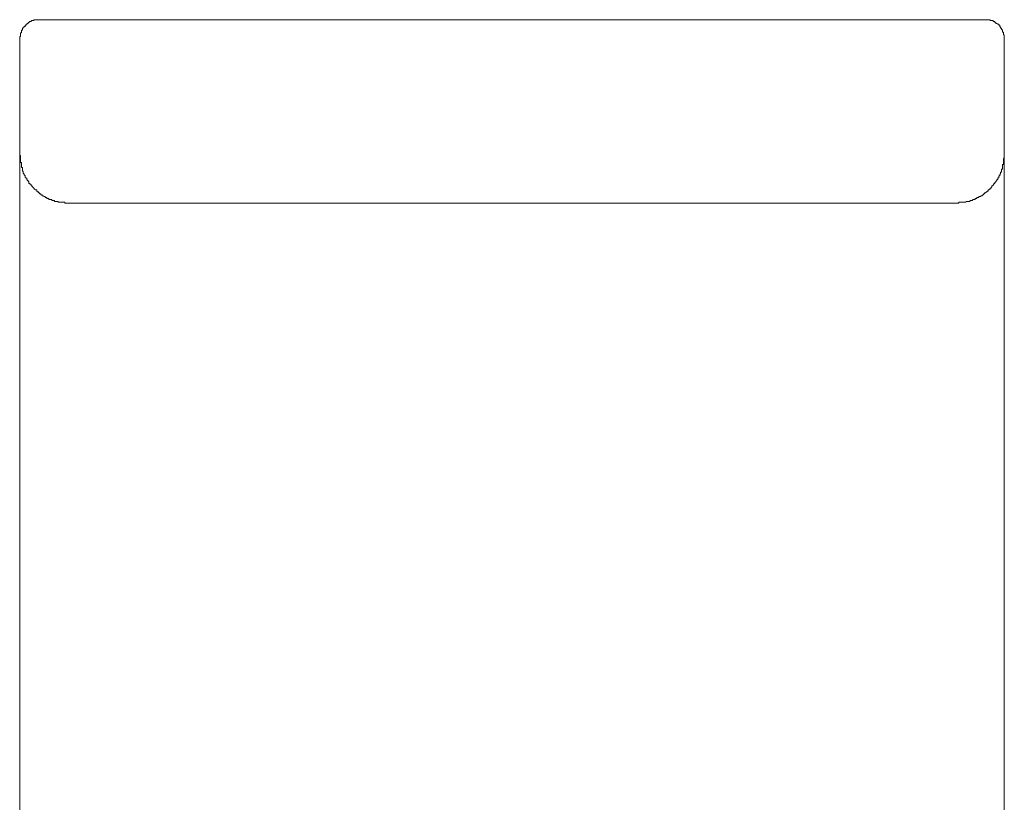
# Model space of a CAD drawing. Units: inches. Extents: x -166 to 890, y -696 to 55.
# Drawn here: x 312 to 351, y -141 to -110 of the extents above; entities that cross this region are included whole.
import ezdxf

# ---------------------------------------------------------------- set-up
doc = ezdxf.new("R2010")
doc.units = ezdxf.units.IN
doc.header["$MEASUREMENT"] = 0
doc.layers.add('图层 1', color=7, linetype='Continuous')

msp = doc.modelspace()

# ---------------------------------------------------------------- linework, layer by layer
at = {"layer": '图层 1', "color": 7, "lineweight": 9}
for points in [[(312.898, -110.079), (312.861, -110.079), (312.826, -110.079), (312.789, -110.079), (312.745, -110.079), (312.708, -110.079), (312.675, -110.079), (312.675, -110.114), (312.64, -110.114), (312.596, -110.114), (312.559, -110.149), (312.522, -110.149), (312.484, -110.188), (312.449, -110.188), (312.449, -110.223), (312.416, -110.223), (312.416, -110.258), (312.375, -110.258), (312.375, -110.298), (312.338, -110.298), (312.338, -110.342), (312.3, -110.342), (312.3, -110.377), (312.259, -110.377), (312.259, -110.416), (312.224, -110.416), (312.224, -110.451), (312.224, -110.49), (312.189, -110.49), (312.189, -110.525), (312.189, -110.565), (312.189, -110.6), (312.154, -110.6), (312.154, -110.639), (312.154, -110.674), (312.154, -110.714), (312.154, -110.744), (312.119, -110.744), (312.119, -110.784), (312.119, -110.823)], [(312.898, -110.079), (350.178, -110.079)], [(350.958, -110.823), (350.958, -110.784), (350.958, -110.744), (350.958, -110.714), (350.958, -110.674), (350.923, -110.674), (350.923, -110.639), (350.923, -110.6), (350.923, -110.565), (350.883, -110.565), (350.883, -110.525), (350.883, -110.49), (350.848, -110.451), (350.848, -110.416), (350.811, -110.416), (350.811, -110.377), (350.776, -110.342), (350.776, -110.298), (350.739, -110.298), (350.739, -110.258), (350.702, -110.258), (350.664, -110.223), (350.621, -110.223), (350.621, -110.188), (350.59, -110.188), (350.59, -110.149), (350.55, -110.149), (350.513, -110.149), (350.513, -110.114), (350.472, -110.114), (350.434, -110.114), (350.399, -110.114), (350.399, -110.079), (350.362, -110.079), (350.325, -110.079), (350.288, -110.079), (350.251, -110.079), (350.213, -110.079), (350.178, -110.079)], [(312.119, -115.38), (312.119, -115.148), (312.119, -115.004), (312.119, -114.894), (312.119, -114.785), (312.119, -114.671), (312.119, -114.597), (312.119, -114.562), (312.119, -114.478), (312.119, -114.448), (312.119, -114.369), (312.119, -114.295), (312.119, -114.255), (312.119, -114.185), (312.119, -114.15), (312.119, -114.076), (312.119, -114.032), (312.119, -113.962), (312.119, -113.927), (312.119, -113.844), (312.119, -113.809), (312.119, -113.734), (312.119, -113.695), (312.119, -113.62), (312.119, -113.585), (312.119, -113.515), (312.119, -113.476), (312.119, -113.397), (312.119, -113.362), (312.119, -113.283), (312.119, -113.257), (312.119, -113.178), (312.119, -113.139), (312.119, -113.104), (312.119, -113.06), (312.119, -113.029), (312.119, -112.99), (312.119, -112.955), (312.119, -112.911), (312.119, -112.876), (312.119, -112.837), (312.119, -112.802), (312.119, -112.771), (312.119, -112.727), (312.119, -112.692), (312.119, -112.653), (312.119, -112.618), (312.119, -112.579), (312.119, -112.544), (312.119, -112.504), (312.119, -112.469), (312.119, -112.425), (312.119, -112.39), (312.119, -112.351), (312.119, -112.32), (312.119, -112.281), (312.119, -112.241), (312.119, -112.202), (312.119, -112.163), (312.119, -112.128), (312.119, -112.093), (312.119, -112.058), (312.119, -112.018), (312.119, -111.983), (312.119, -111.939), (312.119, -111.904), (312.119, -111.865), (312.119, -111.834), (312.119, -111.795), (312.119, -111.756), (312.119, -111.716), (312.119, -111.681), (312.119, -111.646), (312.119, -111.611), (312.119, -111.572), (312.119, -111.532), (312.119, -111.497), (312.119, -111.453), (312.119, -111.423), (312.119, -111.388), (312.119, -111.353), (312.119, -111.313), (312.119, -111.274), (312.119, -111.235), (312.119, -111.2), (312.119, -111.16), (312.119, -111.125), (312.119, -111.086), (312.119, -111.051), (312.119, -111.011), (312.119, -110.968), (312.119, -110.933), (312.119, -110.898), (312.119, -110.862), (312.119, -110.823)], [(350.958, -115.38), (350.958, -115.148), (350.958, -115.004), (350.958, -114.894), (350.958, -114.785), (350.958, -114.671), (350.958, -114.597), (350.958, -114.562), (350.958, -114.478), (350.958, -114.448), (350.958, -114.369), (350.958, -114.295), (350.958, -114.255), (350.958, -114.185), (350.958, -114.15), (350.958, -114.076), (350.958, -114.032), (350.958, -113.962), (350.958, -113.927), (350.958, -113.844), (350.958, -113.809), (350.958, -113.734), (350.958, -113.695), (350.958, -113.62), (350.958, -113.585), (350.958, -113.515), (350.958, -113.476), (350.958, -113.397), (350.958, -113.362), (350.958, -113.283), (350.958, -113.257), (350.958, -113.178), (350.958, -113.139), (350.958, -113.104), (350.958, -113.06), (350.958, -113.029), (350.958, -112.99), (350.958, -112.955), (350.958, -112.911), (350.958, -112.876), (350.958, -112.837), (350.958, -112.802), (350.958, -112.771), (350.958, -112.727), (350.958, -112.692), (350.958, -112.653), (350.958, -112.618), (350.958, -112.579), (350.958, -112.544), (350.958, -112.504), (350.958, -112.469), (350.958, -112.425), (350.958, -112.39), (350.958, -112.351), (350.958, -112.32), (350.958, -112.281), (350.958, -112.241), (350.958, -112.202), (350.958, -112.163), (350.958, -112.128), (350.958, -112.093), (350.958, -112.058), (350.958, -112.018), (350.958, -111.983), (350.958, -111.939), (350.958, -111.904), (350.958, -111.865), (350.958, -111.834), (350.958, -111.795), (350.958, -111.756), (350.958, -111.716), (350.958, -111.681), (350.958, -111.646), (350.958, -111.611), (350.958, -111.572), (350.958, -111.532), (350.958, -111.497), (350.958, -111.453), (350.958, -111.423), (350.958, -111.388), (350.958, -111.353), (350.958, -111.313), (350.958, -111.274), (350.958, -111.235), (350.958, -111.2), (350.958, -111.16), (350.958, -111.125), (350.958, -111.086), (350.958, -111.051), (350.958, -111.011), (350.958, -110.968), (350.958, -110.933), (350.958, -110.898), (350.958, -110.862), (350.958, -110.823)], [(312.119, -134.34), (312.119, -115.266)], [(350.958, -134.34), (350.958, -115.266)], [(314.054, -117.32), (314.017, -117.32), (313.979, -117.32), (313.94, -117.32), (313.898, -117.32), (313.898, -117.276), (313.868, -117.276), (313.83, -117.276), (313.795, -117.276), (313.756, -117.276), (313.717, -117.276), (313.679, -117.276), (313.642, -117.276), (313.642, -117.245), (313.609, -117.245), (313.568, -117.245), (313.533, -117.245), (313.496, -117.245), (313.496, -117.206), (313.458, -117.206), (313.417, -117.206), (313.384, -117.206), (313.384, -117.171), (313.347, -117.171), (313.307, -117.171), (313.272, -117.171), (313.272, -117.131), (313.229, -117.131), (313.191, -117.131), (313.191, -117.096), (313.156, -117.096), (313.123, -117.096), (313.123, -117.053), (313.082, -117.053), (313.045, -117.018), (313.007, -117.018), (313.007, -116.987), (312.972, -116.987), (312.935, -116.952), (312.898, -116.952), (312.898, -116.908), (312.861, -116.908), (312.861, -116.869), (312.826, -116.869), (312.789, -116.834), (312.789, -116.794), (312.745, -116.794), (312.708, -116.764), (312.675, -116.72), (312.64, -116.685), (312.596, -116.645), (312.596, -116.61), (312.559, -116.61), (312.559, -116.567), (312.522, -116.567), (312.522, -116.536), (312.484, -116.536), (312.484, -116.492), (312.484, -116.462), (312.449, -116.462), (312.449, -116.418), (312.416, -116.418), (312.416, -116.383), (312.416, -116.348), (312.375, -116.348), (312.375, -116.317), (312.338, -116.282), (312.338, -116.238), (312.3, -116.203), (312.3, -116.164), (312.259, -116.129), (312.259, -116.085), (312.259, -116.054), (312.224, -116.054), (312.224, -116.011), (312.224, -115.976), (312.224, -115.936), (312.224, -115.901), (312.189, -115.901), (312.189, -115.862), (312.189, -115.831), (312.189, -115.792), (312.189, -115.748), (312.189, -115.713), (312.154, -115.713), (312.154, -115.669), (312.154, -115.639), (312.154, -115.604), (312.154, -115.568), (312.154, -115.529), (312.154, -115.494), (312.154, -115.45), (312.119, -115.415), (312.119, -115.38)], [(349.018, -117.32), (349.06, -117.32), (349.132, -117.32), (349.169, -117.32), (349.169, -117.276), (349.207, -117.276), (349.244, -117.276), (349.281, -117.276), (349.316, -117.276), (349.36, -117.276), (349.395, -117.276), (349.425, -117.276), (349.465, -117.245), (349.502, -117.245), (349.544, -117.245), (349.581, -117.245), (349.618, -117.206), (349.655, -117.206), (349.692, -117.206), (349.727, -117.171), (349.765, -117.171), (349.802, -117.171), (349.802, -117.131), (349.843, -117.131), (349.876, -117.131), (349.876, -117.096), (349.914, -117.096), (349.951, -117.096), (349.951, -117.053), (349.988, -117.053), (350.032, -117.053), (350.032, -117.018), (350.069, -117.018), (350.104, -116.987), (350.139, -116.987), (350.139, -116.952), (350.178, -116.952), (350.178, -116.908), (350.213, -116.908), (350.251, -116.869), (350.288, -116.869), (350.288, -116.834), (350.325, -116.834), (350.325, -116.794), (350.362, -116.794), (350.362, -116.764), (350.399, -116.764), (350.399, -116.72), (350.434, -116.72), (350.434, -116.685), (350.472, -116.685), (350.472, -116.645), (350.513, -116.61), (350.55, -116.567), (350.55, -116.536), (350.59, -116.536), (350.59, -116.492), (350.621, -116.492), (350.621, -116.462), (350.664, -116.418), (350.664, -116.383), (350.702, -116.383), (350.702, -116.348), (350.702, -116.317), (350.739, -116.317), (350.739, -116.282), (350.739, -116.238), (350.776, -116.238), (350.776, -116.203), (350.776, -116.164), (350.811, -116.164), (350.811, -116.129), (350.811, -116.085), (350.848, -116.085), (350.848, -116.054), (350.848, -116.011), (350.848, -115.976), (350.883, -115.976), (350.883, -115.936), (350.883, -115.901), (350.883, -115.862), (350.883, -115.831), (350.883, -115.792), (350.923, -115.792), (350.923, -115.748), (350.923, -115.713), (350.923, -115.669), (350.923, -115.639), (350.923, -115.604), (350.923, -115.568), (350.958, -115.529), (350.958, -115.494), (350.958, -115.45), (350.958, -115.415), (350.958, -115.38)], [(349.018, -117.32), (314.054, -117.32)], [(312.119, -141.843), (312.119, -134.34)], [(350.958, -141.843), (350.958, -134.34)]]:
    msp.add_lwpolyline(points, dxfattribs=at)

doc.saveas('drawing.dxf')
